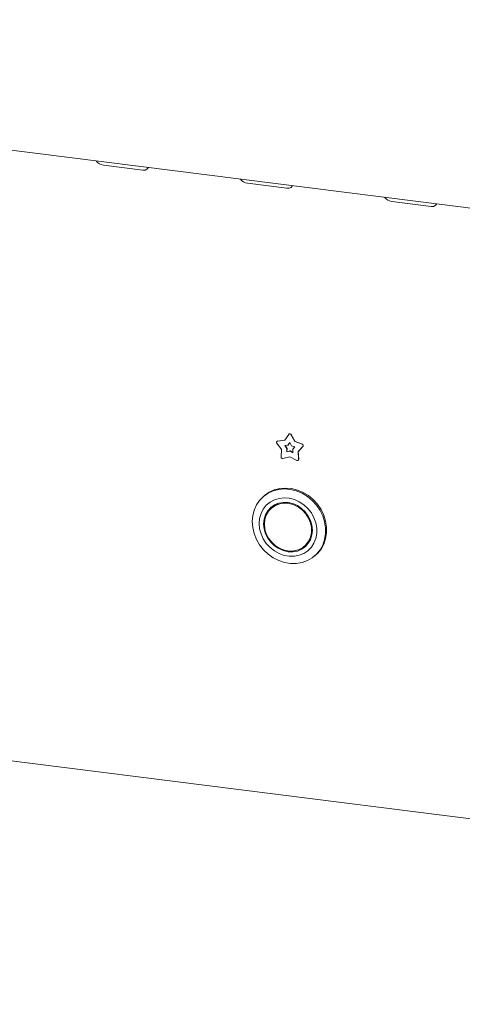
# Model space of a CAD drawing. Units: millimetres. Extents: x 5 to 415, y 5 to 292.
# Drawn here: x 319 to 329, y 94 to 116 of the extents above; entities that cross this region are included whole.
import ezdxf

# ---------------------------------------------------------------- set-up
doc = ezdxf.new("R2010")
doc.units = ezdxf.units.MM
doc.layers.add('SLD-0', color=179, linetype='Continuous')

msp = doc.modelspace()

# ---------------------------------------------------------------- linework, layer by layer
at = {"layer": 'SLD-0', "color": 179, "linetype": 'Continuous', "lineweight": 18}
for p, q in [((248.377, 121.761), (361.882, 107.461)), ((320.958, 112.545), (321.835, 112.435)), ((321.835, 112.435), (321.889, 112.435)), ((321.889, 112.435), (321.93, 112.452)), ((321.93, 112.452), (321.953, 112.481)), ((321.953, 112.481), (321.955, 112.491)), ((324.174, 112.14), (325.05, 112.03)), ((325.05, 112.03), (325.104, 112.03)), ((325.104, 112.03), (325.146, 112.047)), ((325.146, 112.047), (325.168, 112.076)), ((325.168, 112.076), (325.171, 112.086)), ((327.389, 111.735), (328.266, 111.624)), ((328.266, 111.624), (328.32, 111.625)), ((328.32, 111.625), (328.361, 111.642)), ((328.361, 111.642), (328.384, 111.671)), ((328.384, 111.671), (328.386, 111.681)), ((248.288, 108.161), (361.971, 93.838)), ((325.001, 106.412), (325.091, 106.542)), ((325.099, 106.551), (325.095, 106.547)), ((325.14, 106.536), (325.23, 106.384)), ((325.144, 106.54), (325.234, 106.387)), ((324.931, 106.202), (324.825, 106.345)), ((324.831, 106.388), (324.827, 106.384)), ((324.84, 106.39), (325.001, 106.412)), ((324.845, 106.394), (325.004, 106.416)), ((325.002, 106.291), (325.075, 106.301)), ((325.05, 106.226), (325.002, 106.291)), ((325.054, 106.23), (325.009, 106.292)), ((325.054, 106.23), (325.05, 106.226)), ((325.05, 106.155), (325.054, 106.23)), ((325.075, 106.301), (325.115, 106.359)), ((325.079, 106.305), (325.075, 106.301)), ((325.079, 106.305), (325.116, 106.358)), ((325.115, 106.359), (325.156, 106.29)), ((325.156, 106.29), (325.228, 106.262)), ((325.228, 106.262), (325.181, 106.21)), ((325.234, 106.387), (325.23, 106.384)), ((325.23, 106.384), (325.391, 106.321)), ((325.234, 106.387), (325.395, 106.325)), ((325.406, 106.272), (325.3, 106.156)), ((325.41, 106.276), (325.305, 106.16)), ((324.921, 106.036), (324.931, 106.202)), ((325.115, 106.044), (324.96, 106.002)), ((325.046, 106.151), (325.05, 106.226)), ((325.115, 106.17), (325.046, 106.151)), ((325.05, 106.155), (325.046, 106.151)), ((325.12, 106.174), (325.05, 106.155)), ((325.12, 106.174), (325.115, 106.17)), ((325.185, 106.134), (325.115, 106.17)), ((325.27, 105.963), (325.115, 106.044)), ((325.185, 106.14), (325.12, 106.174)), ((325.181, 106.21), (325.185, 106.134)), ((325.305, 106.16), (325.3, 106.156)), ((325.3, 106.156), (325.31, 105.987)), ((325.305, 106.16), (325.315, 105.991)), ((325.302, 105.965), (325.306, 105.969)), ((324.443, 105.072), (324.531, 105.161)), ((324.541, 105.17), (324.519, 105.151)), ((324.531, 105.161), (324.633, 105.232)), ((324.553, 105.18), (324.541, 105.17)), ((324.655, 105.251), (324.553, 105.18)), ((324.633, 105.232), (324.747, 105.284)), ((324.769, 105.303), (324.655, 105.251)), ((324.747, 105.284), (324.87, 105.315)), ((324.892, 105.335), (324.769, 105.303)), ((324.87, 105.315), (324.999, 105.326)), ((325.021, 105.345), (324.892, 105.335)), ((324.999, 105.326), (325.131, 105.315)), ((325.153, 105.334), (325.021, 105.345)), ((325.131, 105.315), (325.261, 105.282)), ((325.284, 105.302), (325.153, 105.334)), ((325.261, 105.282), (325.388, 105.229)), ((325.41, 105.249), (325.284, 105.302)), ((325.388, 105.229), (325.507, 105.157)), ((325.529, 105.177), (325.41, 105.249)), ((325.507, 105.157), (325.615, 105.068)), ((325.637, 105.088), (325.529, 105.177)), ((324.321, 104.853), (324.373, 104.969)), ((324.373, 104.969), (324.443, 105.072)), ((324.591, 104.962), (324.524, 104.877)), ((324.675, 105.032), (324.591, 104.962)), ((324.714, 104.93), (324.668, 104.875)), ((324.771, 105.084), (324.675, 105.032)), ((324.774, 104.969), (324.691, 104.911)), ((324.748, 104.936), (324.704, 104.897)), ((324.797, 104.96), (324.713, 104.905)), ((324.757, 104.944), (324.748, 104.936)), ((324.841, 104.999), (324.757, 104.944)), ((324.877, 105.116), (324.771, 105.084)), ((324.868, 105.007), (324.774, 104.969)), ((324.893, 104.995), (324.797, 104.96)), ((324.97, 105.026), (324.868, 105.007)), ((324.989, 105.128), (324.877, 105.116)), ((324.996, 105.009), (324.893, 104.995)), ((325.076, 105.023), (324.97, 105.026)), ((325.104, 105.119), (324.989, 105.128)), ((325.102, 105.001), (324.996, 105.009)), ((325.182, 104.999), (325.076, 105.023)), ((325.208, 104.972), (325.102, 105.001)), ((325.219, 105.089), (325.104, 105.119)), ((325.284, 104.955), (325.182, 104.999)), ((325.307, 104.922), (325.208, 104.972)), ((325.328, 105.039), (325.219, 105.089)), ((325.378, 104.893), (325.284, 104.955)), ((325.398, 104.854), (325.307, 104.922)), ((325.43, 104.971), (325.328, 105.039)), ((325.52, 104.887), (325.43, 104.971)), ((325.615, 105.068), (325.71, 104.964)), ((325.732, 104.984), (325.637, 105.088)), ((325.71, 104.964), (325.789, 104.848)), ((325.812, 104.868), (325.732, 104.984)), ((324.279, 104.598), (324.29, 104.729)), ((324.29, 104.729), (324.321, 104.853)), ((324.474, 104.779), (324.443, 104.67)), ((324.524, 104.877), (324.474, 104.779)), ((324.573, 104.748), (324.542, 104.649)), ((324.592, 104.745), (324.56, 104.647)), ((324.624, 104.836), (324.573, 104.748)), ((324.644, 104.832), (324.592, 104.745)), ((324.691, 104.911), (324.624, 104.836)), ((324.668, 104.875), (324.629, 104.812)), ((324.713, 104.905), (324.644, 104.832)), ((325.46, 104.814), (325.378, 104.893)), ((325.475, 104.77), (325.398, 104.854)), ((325.528, 104.722), (325.46, 104.814)), ((325.536, 104.674), (325.475, 104.77)), ((325.596, 104.79), (325.52, 104.887)), ((325.578, 104.621), (325.528, 104.722)), ((325.655, 104.683), (325.596, 104.79)), ((325.789, 104.848), (325.851, 104.723)), ((325.873, 104.742), (325.812, 104.868)), ((325.851, 104.723), (325.892, 104.592)), ((325.915, 104.611), (325.873, 104.742)), ((324.29, 104.464), (324.279, 104.598)), ((324.443, 104.67), (324.433, 104.556)), ((324.433, 104.556), (324.443, 104.439)), ((324.542, 104.649), (324.532, 104.543)), ((324.532, 104.543), (324.542, 104.435)), ((324.56, 104.647), (324.549, 104.541)), ((324.549, 104.541), (324.56, 104.433)), ((325.578, 104.57), (325.536, 104.674)), ((325.609, 104.515), (325.578, 104.621)), ((325.599, 104.463), (325.578, 104.57)), ((325.619, 104.406), (325.609, 104.515)), ((325.696, 104.569), (325.655, 104.683)), ((325.716, 104.452), (325.696, 104.569)), ((325.892, 104.592), (325.914, 104.458)), ((325.936, 104.477), (325.915, 104.611)), ((325.936, 104.345), (325.936, 104.477)), ((324.321, 104.331), (324.29, 104.464)), ((324.373, 104.202), (324.321, 104.331)), ((324.443, 104.439), (324.474, 104.323)), ((324.474, 104.323), (324.524, 104.212)), ((324.542, 104.435), (324.573, 104.328)), ((324.56, 104.433), (324.592, 104.327)), ((324.573, 104.328), (324.624, 104.227)), ((324.592, 104.327), (324.644, 104.226)), ((325.578, 104.253), (325.599, 104.355)), ((325.578, 104.202), (325.609, 104.301)), ((325.599, 104.355), (325.599, 104.463)), ((325.609, 104.301), (325.619, 104.406)), ((325.696, 104.224), (325.716, 104.336)), ((325.716, 104.336), (325.716, 104.452)), ((325.914, 104.325), (325.892, 104.197)), ((325.914, 104.458), (325.914, 104.325)), ((325.915, 104.216), (325.936, 104.345)), ((324.443, 104.081), (324.373, 104.202)), ((324.531, 103.971), (324.443, 104.081)), ((324.524, 104.212), (324.591, 104.109)), ((324.591, 104.109), (324.675, 104.019)), ((324.624, 104.227), (324.691, 104.136)), ((324.644, 104.226), (324.713, 104.136)), ((324.691, 104.136), (324.774, 104.057)), ((324.713, 104.136), (324.797, 104.06)), ((324.774, 104.057), (324.868, 103.995)), ((324.797, 104.06), (324.893, 104.001)), ((325.378, 103.981), (325.46, 104.039)), ((325.398, 104.015), (325.475, 104.079)), ((325.422, 104.02), (325.482, 104.059)), ((325.448, 104.053), (325.492, 104.092)), ((325.46, 104.039), (325.528, 104.114)), ((325.475, 104.079), (325.536, 104.16)), ((325.492, 104.092), (325.519, 104.118)), ((325.519, 104.118), (325.566, 104.177)), ((325.528, 104.114), (325.578, 104.202)), ((325.536, 104.16), (325.578, 104.253)), ((325.596, 104.028), (325.655, 104.121)), ((325.655, 104.121), (325.696, 104.224)), ((325.851, 104.076), (325.789, 103.966)), ((325.812, 103.986), (325.873, 104.096)), ((325.892, 104.197), (325.851, 104.076)), ((325.873, 104.096), (325.915, 104.216)), ((324.633, 103.874), (324.531, 103.971)), ((324.747, 103.793), (324.633, 103.874)), ((324.675, 104.019), (324.771, 103.943)), ((324.771, 103.943), (324.877, 103.884)), ((324.868, 103.995), (324.97, 103.951)), ((324.877, 103.884), (324.989, 103.843)), ((324.893, 104.001), (324.996, 103.961)), ((324.97, 103.951), (325.076, 103.927)), ((324.989, 103.843), (325.104, 103.824)), ((324.996, 103.961), (325.102, 103.942)), ((325.076, 103.927), (325.182, 103.924)), ((325.102, 103.942), (325.208, 103.945)), ((325.104, 103.824), (325.219, 103.825)), ((325.182, 103.924), (325.284, 103.942)), ((325.208, 103.945), (325.307, 103.97)), ((325.219, 103.825), (325.328, 103.847)), ((325.284, 103.942), (325.378, 103.981)), ((325.307, 103.97), (325.398, 104.015)), ((325.328, 103.847), (325.43, 103.889)), ((325.354, 103.99), (325.422, 104.02)), ((325.43, 103.889), (325.52, 103.95)), ((325.52, 103.95), (325.596, 104.028)), ((325.71, 103.87), (325.615, 103.79)), ((325.676, 103.838), (325.699, 103.858)), ((325.699, 103.858), (325.732, 103.89)), ((325.789, 103.966), (325.71, 103.87)), ((325.732, 103.89), (325.812, 103.986)), ((324.87, 103.731), (324.747, 103.793)), ((324.999, 103.688), (324.87, 103.731)), ((325.131, 103.666), (324.999, 103.688)), ((325.261, 103.665), (325.131, 103.666)), ((325.388, 103.686), (325.261, 103.665)), ((325.507, 103.728), (325.388, 103.686)), ((325.615, 103.79), (325.507, 103.728))]:
    msp.add_line(p, q, dxfattribs=at)
for centre, radius, start, end in [((320.981, 112.77), 0.226, 215.9914, 264.2728), ((324.196, 112.365), 0.226, 215.9914, 264.2728), ((327.412, 111.96), 0.226, 215.9914, 264.2728), ((325.113, 106.523), 0.0295, 25.5971, 140.0414), ((325.117, 106.527), 0.0302, 26.2944, 127.178), ((324.845, 106.363), 0.0274, 100.8165, 222.0369), ((324.848, 106.37), 0.025, 97.2748, 131.2691), ((325.381, 106.291), 0.0318, 323.1388, 71.286), ((325.385, 106.295), 0.0318, 323.1388, 71.286), ((324.954, 106.034), 0.0332, 177.117, 281.6057), ((325.284, 105.985), 0.0262, 238.4034, 4.0533), ((325.289, 105.989), 0.0261, 312.1418, 4.7128)]:
    msp.add_arc(centre, radius, start, end, dxfattribs=at)

doc.saveas('drawing.dxf')
